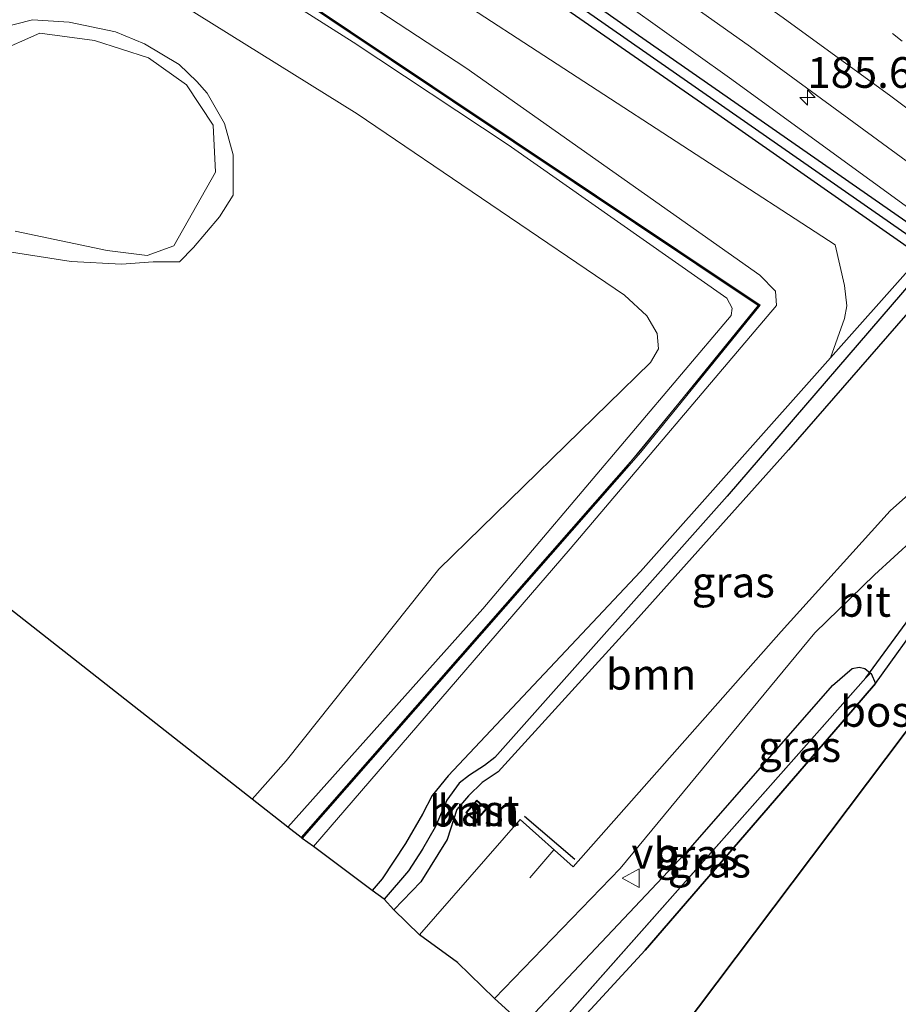
# Model space of a CAD drawing. Units: metres. Extents: x 170481 to 180003, y 362499 to 368752.
# Drawn here: x 172149 to 172220, y 367191 to 367271 of the extents above; entities that cross this region are included whole.
import ezdxf
from ezdxf.enums import TextEntityAlignment as Align

# ---------------------------------------------------------------- set-up
doc = ezdxf.new("R2010")
doc.units = ezdxf.units.M
doc.linetypes.add('VW-1-3_STREEP', pattern=[4, 1, -3])
doc.linetypes.add('VW-3-9_STREEP', pattern=[12, 3, -9])
doc.layers.get('0').update_dxf_attribs({"lineweight": 25})
for name, color, linetype, lineweight in [('B-ME-AM-KILOMETR-S-B1', 7, 'Continuous', 18), ('B-ME-GR-BOMENSTRUIKEN-GV-B6', 93, 'Continuous', 18), ('B-ME-GR-BOOM-GV-B6', 93, 'Continuous', 18), ('B-ME-GW-KRUINLIJN-L-B1', 93, 'Continuous', 18), ('B-ME-GW-TEENLIJN-L-B1', 93, 'Continuous', 18), ('B-ME-IE-GRASLAND-GV-B6', 93, 'Continuous', 18), ('B-ME-IE-GRONDWERKLIJN-GROND_INGERICHT-GV-B6', 253, 'Continuous', 18), ('B-ME-IE-HULPGEOMETRIE-L-B1', 53, 'Continuous', 18), ('B-ME-KG-KADASTRAAL-DAKRAND-L-B1', 13, 'Continuous', 18), ('B-ME-KW-GELUIDSWERING-GV-B6', 8, 'Continuous', 18), ('B-ME-KW-SCHERM-L-B1', 8, 'Continuous', 18), ('B-ME-OG-BEBOUWING-GV-B6', 173, 'Continuous', 18), ('B-ME-OG-WATER-GV-B6', 153, 'Continuous', 18), ('B-ME-VH-VERH_SOORT-BITUMEN-GV-B6', 8, 'IE-TERREINAFSCHEIDING-NATUURLIJK-HOUTWAL', 18), ('B-ME-VW-MARKERING-13STREEP-045-L-B1', 255, 'VW-1-3_STREEP', 18), ('B-ME-VW-MARKERING-39STREEP-015-L-B1', 255, 'VW-3-9_STREEP', 18), ('B-ME-VW-MARKERING-STREEP-015-L-B1', 7, 'Continuous', 18), ('B-ME-VW-MEUBILAIR_WEGMEUBILAIR-VERKEERSBORD-S-B1', 8, 'Continuous', 18)]:
    doc.layers.add(name, color=color, linetype=linetype, lineweight=lineweight)
for name, color, linetype in [('B-ME-GR-BOS-GV-B6', 10, 'Continuous'), ('B-ME-GW-INSTEEKWATERGANG-L-B1', 10, 'Continuous'), ('B-ME-GW-WATERGANG-GREPPEL-L-B1', 10, 'Continuous'), ('B-ME-IE-TERREINAFSCHEIDING-SCHRIKHEK-L-B1', 10, 'Continuous'), ('B-ME-KG-KADASTRAAL-OPNAMEDTMGRENS-L-B1', 10, 'Continuous'), ('B-ME-KW-DUIKER-L-B1', 10, 'Continuous')]:
    doc.layers.add(name, color=color, linetype=linetype)
doc.styles.add('NLCS-ISO', font='NLCS-ISO.TTF')
doc.linetypes.add('IE-TERREINAFSCHEIDING-NATUURLIJK-HOUTWAL', pattern='A,7,-1.5,[67,NLCS.SHX,S=0.75,R=45,X=0,Y=0],-1.5,7,-1.5,[70,NLCS.SHX,S=0.75,R=0,X=0,Y=0],-1.5', length=20)

# ---------------------------------------------------------------- blocks, each defined once
blk = doc.blocks.new('hecto')
for p, q in [((0, 0.625), (-0.625, 0)), ((0, -0.625), (0, 0.625)), ((-0.625, 0), (0.625, 0)), ((0.625, 0), (0, -0.625))]:
    blk.add_line(p, q)
blk = doc.blocks.new('verkeersbord')
for p, q in [((0, 0.75), (-0.75, -0.625)), ((0.75, -0.625), (0, 0.75)), ((-0.75, -0.625), (0.75, -0.625))]:
    blk.add_line(p, q)

msp = doc.modelspace()

# ---------------------------------------------------------------- linework, layer by layer
at = {"layer": 'B-ME-GR-BOMENSTRUIKEN-GV-B6'}
for points in [[(172129.004, 367308.291, 30.35), (172215.169, 367252.306, 30.481), (172215.927, 367249.01, 30.66), (172216.093, 367247.365, 30.764), (172215.914, 367246.31, 30.768), (172214.763, 367243.116, 30.499), (172199.311, 367225.745, 30.499), (172183.669, 367209.117, 30.499), (172182.374, 367207.529, 30.499), (172181.596, 367206.016, 30.499), (172180.211, 367203.633, 30.499), (172178.315, 367200.754, 30.499), (172177.5, 367199.805, 30.499), (172172.721, 367203.379, 35.668), (172193.59, 367227.601, 35.668), (172210.377, 367247.375, 35.668), (172210.294, 367248.539, 35.668), (172209.03, 367249.853, 35.668), (172185.106, 367266.701, 35.668), (172159.234, 367283.692, 35.668), (172128.818, 367303.481, 35.668)], [(172128.818, 367303.481, 35.668), (172159.234, 367283.692, 35.668), (172185.106, 367266.701, 35.668), (172209.03, 367249.853, 35.668), (172210.294, 367248.539, 35.668), (172210.377, 367247.375, 35.668), (172193.59, 367227.601, 35.668), (172172.721, 367203.379, 35.668), (172171.796, 367204.034, 36.207), (172199.344, 367235.462, 35.717), (172209.052, 367247.394, 35.713), (172169.112, 367274.125, 35.785), (172126.069, 367301.582, 35.785)]]:
    msp.add_polyline3d(points, dxfattribs=at)
at = {"layer": 'B-ME-GR-BOOM-GV-B6'}
for points in [[(172210.771, 367220.872, 30.638), (172193.831, 367201.72, 30.656), (172189.52, 367205.585, 30.606), (172181.337, 367196.199, 30.701), (172179.262, 367198.229, 30.612), (172181.436, 367200.496, 30.66), (172183.581, 367203.954, 30.575), (172184.382, 367206.379, 30.575), (172185.32, 367207.489, 30.575), (172186.435, 367208.593, 30.575), (172187.753, 367209.453, 30.575), (172198.9, 367221.718, 30.508), (172211.363, 367235.645, 30.508), (172222.339, 367248.241, 30.508), (172227.137, 367244.722, 30.696), (172226.547, 367235.742, 30.665), (172223.086, 367233.741, 30.66), (172219.642, 367230.666, 30.651), (172210.771, 367220.872, 30.638)], [(172185.122, 367206.131, 30.54), (172185.925, 367205.428, 30.54), (172186.806, 367206.435, 30.54), (172186.003, 367207.138, 30.54), (172185.122, 367206.131, 30.54)]]:
    msp.add_polyline3d(points, dxfattribs=at)
at = {"layer": 'B-ME-GR-BOS-GV-B6'}
for points in [[(172418.706, 366988.714, 31.092), (172197.899, 367182.171, 30.985), (172231.547, 367226.802, 30.553), (172235.469, 367227.228, 30.552), (172237.286, 367226.91, 30.552), (172239.203, 367225.569, 30.552), (172257.047, 367210.829, 31.847), (172272.719, 367198.128, 31.63), (172296.675, 367177.837, 31.167), (172301.973, 367173.117, 31.437), (172309.178, 367167.194, 31.243), (172327.187, 367152.152, 31.33), (172345.085, 367137.171, 31.183), (172363.779, 367121.688, 31), (172381.872, 367107.045, 30.69), (172400.081, 367091.511, 30.573), (172412.301, 367079.269, 30.673), (172426.655, 367065.107, 30.837), (172437.913, 367049.919, 30.843)], [(172231.547, 367226.802, 30.553), (172197.899, 367182.171, 30.985), (172192.146, 367186.731, 30.561), (172199.702, 367194.943, 30.561), (172216.587, 367214.489, 30.561), (172218.425, 367216.639, 30.556), (172222.539, 367222.331, 30.557), (172224.451, 367223.732, 30.557), (172227.092, 367225.151, 30.557), (172228.868, 367226.041, 30.557), (172230.504, 367226.552, 30.553), (172231.547, 367226.802, 30.553)]]:
    msp.add_polyline3d(points, dxfattribs=at)
at = {"layer": 'B-ME-GW-INSTEEKWATERGANG-L-B1'}
for points in [[(171917.976, 367403.561, 30.05), (171937.182, 367395.671, 30.067), (171966.008, 367385.568, 30.067), (172001.909, 367373.26, 30.067), (172028.117, 367363.994, 30.067), (172061.267, 367351.096, 30.067), (172076.014, 367344.02, 30.099), (172081.8, 367341.081, 30.094), (172092.898, 367335.23, 30.094), (172117.024, 367323.036, 30.234), (172126.463, 367317.61, 30.413), (172132.262, 367313.851, 30.391), (172140.482, 367308.345, 30.395), (172154.508, 367298.363, 30.297), (172205.611, 367262.943, 30.454), (172221.022, 367252.166, 30.499), (172221.67, 367251.639, 30.503), (172221.718, 367251.21, 30.503), (172221.306, 367250.473, 30.499), (172214.763, 367243.116, 30.499)], [(172046.557, 367359.163, 30.485), (172062.383, 367352.548, 30.292), (172077.611, 367345.221, 30.261), (172099.872, 367334.047, 30.265), (172110.336, 367328.623, 30.265), (172120.965, 367323.089, 30.319), (172132.182, 367315.93, 30.314), (172143.829, 367307.823, 30.314), (172151.484, 367302.554, 30.314), (172176.222, 367285.524, 30.314), (172198.882, 367269.559, 30.31), (172225.276, 367251.198, 30.458), (172234.791, 367244.336, 30.773), (172235.238, 367243.905, 30.832)], [(172222.339, 367248.241, 30.508), (172211.363, 367235.645, 30.508), (172198.9, 367221.718, 30.508), (172187.753, 367209.453, 30.575), (172186.435, 367208.593, 30.575), (172185.32, 367207.489, 30.575), (172184.382, 367206.379, 30.575), (172183.581, 367203.954, 30.575), (172181.436, 367200.496, 30.66), (172179.262, 367198.229, 30.612)], [(172214.763, 367243.116, 30.499), (172199.311, 367225.745, 30.499), (172183.669, 367209.117, 30.499), (172182.374, 367207.529, 30.499), (172181.596, 367206.016, 30.499), (172180.211, 367203.633, 30.499), (172178.315, 367200.754, 30.499), (172177.5, 367199.805, 30.499)], [(172189.789, 367188.863, 30.57), (172203.388, 367203.264, 30.566), (172214.931, 367216.463, 30.566), (172216.543, 367217.861, 30.566), (172217.102, 367217.965, 30.566), (172217.559, 367217.861, 30.566), (172218.039, 367217.476, 30.567)], [(172218.039, 367217.476, 30.567), (172218.086, 367217.438, 30.567), (172218.425, 367216.639, 30.556)], [(172218.425, 367216.639, 30.556), (172216.587, 367214.489, 30.561), (172199.702, 367194.943, 30.561), (172192.146, 367186.731, 30.561)]]:
    msp.add_polyline3d(points, dxfattribs=at)
at = {"layer": 'B-ME-GW-KRUINLIJN-L-B1'}
for points in [[(172128.818, 367303.481, 35.668), (172159.234, 367283.692, 35.668), (172185.106, 367266.701, 35.668), (172209.03, 367249.853, 35.668), (172210.294, 367248.539, 35.668), (172210.377, 367247.375, 35.668), (172193.59, 367227.601, 35.668), (172172.721, 367203.379, 35.668)], [(172170.641, 367204.94, 35.657), (172186.504, 367222.719, 36.005), (172206.695, 367246.573, 35.654), (172206.775, 367247.172, 35.654), (172206.334, 367247.965, 35.654), (172188.566, 367260.44, 35.358), (172175.955, 367268.785, 35.174), (172141.446, 367290.66, 34.891)], [(172146.892, 367251.906, 31.029), (172152.996, 367250.958, 31.029), (172157.101, 367250.748, 31.032), (172159.676, 367250.941, 31.033), (172161.819, 367250.929, 31.024), (172162.942, 367252.089, 31.024), (172165.08, 367254.599, 31.024), (172166.192, 367256.348, 30.957), (172166.173, 367259.634, 30.934), (172165.478, 367262.171, 30.934), (172164.059, 367264.659, 30.934), (172163.213, 367265.595, 30.916), (172161.787, 367266.97, 30.921), (172158.969, 367268.65, 30.921), (172156.606, 367269.63, 30.921), (172152.827, 367270.432, 30.921), (172149.869, 367270.613, 30.916), (172145.674, 367269.561, 30.921)]]:
    msp.add_polyline3d(points, dxfattribs=at)
at = {"layer": 'B-ME-GW-TEENLIJN-L-B1'}
msp.add_polyline3d([(172167.737, 367207.218, 31.863), (172170.484, 367210.346, 31.774), (172182.907, 367225.947, 31.298), (172200.123, 367242.738, 31.635), (172200.796, 367243.862, 31.635), (172200.678, 367245.1, 31.635), (172199.838, 367246.541, 31.635), (172198.004, 367248.217, 31.635), (172176.256, 367262.971, 31.195), (172151.573, 367278.366, 30.921), (172140.728, 367284.306, 30.575)], dxfattribs=at)
at = {"layer": 'B-ME-GW-WATERGANG-GREPPEL-L-B1'}
msp.add_line((172191.419, 367187.49, 30.081), (172217.646, 367217.098, 29.865), dxfattribs=at)
for points in [[(171918.708, 367404.519, 29.562), (171939.18, 367396.119, 29.564), (171968.963, 367386.043, 29.569), (172004.341, 367373.443, 29.569), (172014.198, 367369.816, 29.573), (172027.107, 367365.219, 29.573), (172039.325, 367360.501, 29.573), (172053.874, 367354.93, 29.573), (172061.365, 367351.925, 29.573), (172081.903, 367341.907, 29.573), (172111.631, 367326.754, 29.573), (172131.609, 367315.299, 29.632), (172146.516, 367305.07, 29.636), (172176.89, 367283.894, 29.636), (172223.315, 367251.547, 29.65)], [(172223.315, 367251.547, 29.65), (172206.359, 367231.869, 29.681), (172187.461, 367210.608, 29.681), (172186.625, 367209.969, 29.681), (172185.402, 367209.189, 29.681), (172184.58, 367208.527, 29.681), (172183.573, 367207.155, 29.681), (172182.624, 367204.959, 29.681), (172181.578, 367203.166, 29.681), (172180.436, 367201.405, 29.681), (172178.463, 367199.085, 29.681)]]:
    msp.add_polyline3d(points, dxfattribs=at)
at = {"layer": 'B-ME-IE-GRASLAND-GV-B6'}
for points in [[(172137.097, 367313.852, 30.813), (172161.278, 367297.286, 30.813), (172178.175, 367286.004, 31.073), (172192.853, 367275.673, 31.109), (172206.56, 367265.905, 31.132), (172223.845, 367253.333, 31.127), (172233.463, 367246.736, 31.28), (172235.758, 367244.915, 31.074), (172236.85, 367244.283, 31.078), (172235.238, 367243.905, 30.832)], [(172143.328, 367312.515, 30.808), (172160.528, 367301.606, 30.871), (172167.589, 367296.825, 30.93), (172179.903, 367288.327, 30.984), (172194.031, 367278.504, 31.073), (172208.278, 367268.414, 31.181), (172227.426, 367254.398, 31.285), (172240.861, 367244.303, 31.45), (172238.293, 367244.622, 31.201), (172236.85, 367244.283, 31.078), (172235.758, 367244.915, 31.074), (172233.463, 367246.736, 31.28), (172223.845, 367253.333, 31.127), (172206.56, 367265.905, 31.132), (172192.853, 367275.673, 31.109), (172178.175, 367286.004, 31.073), (172161.278, 367297.286, 30.813), (172137.097, 367313.852, 30.813)], [(172140.482, 367308.345, 30.395), (172154.508, 367298.363, 30.297), (172205.611, 367262.943, 30.454), (172221.022, 367252.166, 30.499), (172221.67, 367251.639, 30.503), (172221.718, 367251.21, 30.503), (172221.306, 367250.473, 30.499), (172214.763, 367243.116, 30.499), (172215.914, 367246.31, 30.768), (172216.093, 367247.365, 30.764), (172215.927, 367249.01, 30.66), (172215.169, 367252.306, 30.481), (172129.004, 367308.291, 30.35)], [(172235.238, 367243.905, 30.832), (172234.791, 367244.336, 30.773), (172225.276, 367251.198, 30.458), (172198.882, 367269.559, 30.31), (172176.222, 367285.524, 30.314), (172151.484, 367302.554, 30.314), (172143.829, 367307.823, 30.314)], [(172143.829, 367307.823, 30.314), (172151.484, 367302.554, 30.314), (172176.222, 367285.524, 30.314), (172198.882, 367269.559, 30.31), (172225.276, 367251.198, 30.458), (172234.791, 367244.336, 30.773), (172235.238, 367243.905, 30.832), (172234.518, 367243.966, 30.404), (172234.716, 367244.328, 30.763), (172232.86, 367245.619, 30.737), (172232.507, 367245.038, 29.65), (172223.315, 367251.547, 29.65), (172176.89, 367283.894, 29.636), (172146.516, 367305.07, 29.636)], [(172221.022, 367252.166, 30.499), (172205.611, 367262.943, 30.454), (172154.508, 367298.363, 30.297)], [(172176.89, 367283.894, 29.636), (172223.315, 367251.547, 29.65), (172206.359, 367231.869, 29.681), (172187.461, 367210.608, 29.681), (172186.625, 367209.969, 29.681), (172185.402, 367209.189, 29.681), (172184.58, 367208.527, 29.681), (172183.573, 367207.155, 29.681), (172182.624, 367204.959, 29.681), (172181.578, 367203.166, 29.681), (172180.436, 367201.405, 29.681), (172178.463, 367199.085, 29.681), (172177.5, 367199.805, 30.499), (172178.315, 367200.754, 30.499), (172180.211, 367203.633, 30.499), (172181.596, 367206.016, 30.499), (172182.374, 367207.529, 30.499), (172183.669, 367209.117, 30.499), (172199.311, 367225.745, 30.499), (172214.763, 367243.116, 30.499), (172221.306, 367250.473, 30.499)], [(172145.674, 367269.561, 30.921), (172149.869, 367270.613, 30.916), (172152.827, 367270.432, 30.921), (172156.606, 367269.63, 30.921), (172158.969, 367268.65, 30.921), (172161.787, 367266.97, 30.921), (172163.213, 367265.595, 30.916), (172164.059, 367264.659, 30.934), (172165.478, 367262.171, 30.934), (172166.173, 367259.634, 30.934), (172166.192, 367256.348, 30.957), (172165.08, 367254.599, 31.024), (172162.942, 367252.089, 31.024), (172161.819, 367250.929, 31.024), (172159.676, 367250.941, 31.033), (172157.101, 367250.748, 31.032), (172152.996, 367250.958, 31.029), (172146.892, 367251.906, 31.029)], [(172148.438, 367253.414, 30.57), (172155.934, 367251.84, 30.57), (172159.191, 367251.436, 30.57), (172161.342, 367252.239, 30.57), (172164.731, 367258.226, 30.57), (172164.56, 367262.06, 30.57), (172162.392, 367265.325, 30.57), (172159.306, 367267.536, 30.57), (172154.909, 367268.942, 30.57), (172150.452, 367269.519, 30.57), (172146.869, 367267.957, 30.57)], [(172178.463, 367199.085, 29.681), (172180.436, 367201.405, 29.681), (172181.578, 367203.166, 29.681), (172182.624, 367204.959, 29.681), (172183.573, 367207.155, 29.681), (172184.58, 367208.527, 29.681), (172185.402, 367209.189, 29.681), (172186.625, 367209.969, 29.681), (172187.461, 367210.608, 29.681), (172206.359, 367231.869, 29.681), (172223.315, 367251.547, 29.65)], [(172222.339, 367248.241, 30.508), (172211.363, 367235.645, 30.508), (172198.9, 367221.718, 30.508), (172187.753, 367209.453, 30.575), (172186.435, 367208.593, 30.575), (172185.32, 367207.489, 30.575), (172184.382, 367206.379, 30.575), (172183.581, 367203.954, 30.575), (172181.436, 367200.496, 30.66), (172179.262, 367198.229, 30.612), (172178.463, 367199.085, 29.681)], [(172222.539, 367222.331, 30.557), (172218.425, 367216.639, 30.556), (172218.086, 367217.438, 30.567), (172218.039, 367217.476, 30.567), (172217.559, 367217.861, 30.566), (172217.102, 367217.965, 30.566), (172216.543, 367217.861, 30.566), (172214.931, 367216.463, 30.566), (172203.388, 367203.264, 30.566), (172189.789, 367188.863, 30.57), (172187.44, 367191.014, 30.638), (172197.654, 367201.592, 30.584), (172213.51, 367220.759, 30.584), (172218.349, 367225.464, 30.62), (172221.554, 367228.411, 30.624)], [(172189.789, 367188.863, 30.57), (172203.388, 367203.264, 30.566), (172214.931, 367216.463, 30.566), (172216.543, 367217.861, 30.566), (172217.102, 367217.965, 30.566), (172217.559, 367217.861, 30.566), (172218.039, 367217.476, 30.567), (172217.646, 367217.098, 29.865), (172191.419, 367187.49, 30.081), (172189.789, 367188.863, 30.57)], [(172191.419, 367187.49, 30.081), (172217.646, 367217.098, 29.865), (172218.039, 367217.476, 30.567), (172218.086, 367217.438, 30.567), (172218.425, 367216.639, 30.556), (172216.587, 367214.489, 30.561), (172199.702, 367194.943, 30.561), (172192.146, 367186.731, 30.561), (172191.419, 367187.49, 30.081)]]:
    msp.add_polyline3d(points, dxfattribs=at)
at = {"layer": 'B-ME-IE-GRONDWERKLIJN-GROND_INGERICHT-GV-B6'}
for points in [[(172126.004, 367301.505, 35.786), (172169.057, 367274.041, 35.786), (172208.905, 367247.372, 35.714), (172199.268, 367235.527, 35.717), (172171.717, 367204.096, 36.207), (172170.641, 367204.94, 35.657), (172186.504, 367222.719, 36.005), (172206.695, 367246.573, 35.654), (172206.775, 367247.172, 35.654), (172206.334, 367247.965, 35.654), (172188.566, 367260.44, 35.358), (172175.955, 367268.785, 35.174), (172141.446, 367290.66, 34.891)], [(172141.446, 367290.66, 34.891), (172175.955, 367268.785, 35.174), (172188.566, 367260.44, 35.358), (172206.334, 367247.965, 35.654), (172206.775, 367247.172, 35.654), (172206.695, 367246.573, 35.654), (172186.504, 367222.719, 36.005), (172170.641, 367204.94, 35.657), (172167.737, 367207.218, 31.863), (172170.484, 367210.346, 31.774), (172182.907, 367225.947, 31.298), (172200.123, 367242.738, 31.635), (172200.796, 367243.862, 31.635), (172200.678, 367245.1, 31.635), (172199.838, 367246.541, 31.635), (172198.004, 367248.217, 31.635), (172176.256, 367262.971, 31.195), (172151.573, 367278.366, 30.921), (172140.728, 367284.306, 30.575)], [(172140.728, 367284.306, 30.575), (172151.573, 367278.366, 30.921), (172176.256, 367262.971, 31.195), (172198.004, 367248.217, 31.635), (172199.838, 367246.541, 31.635), (172200.678, 367245.1, 31.635), (172200.796, 367243.862, 31.635), (172200.123, 367242.738, 31.635), (172182.907, 367225.947, 31.298), (172170.484, 367210.346, 31.774), (172167.737, 367207.218, 31.863), (172124.605, 367241.052, 30.707)], [(172146.892, 367251.906, 31.029), (172152.996, 367250.958, 31.029), (172157.101, 367250.748, 31.032), (172159.676, 367250.941, 31.033), (172161.819, 367250.929, 31.024), (172162.942, 367252.089, 31.024), (172165.08, 367254.599, 31.024), (172166.192, 367256.348, 30.957), (172166.173, 367259.634, 30.934), (172165.478, 367262.171, 30.934), (172164.059, 367264.659, 30.934), (172163.213, 367265.595, 30.916), (172161.787, 367266.97, 30.921), (172158.969, 367268.65, 30.921), (172156.606, 367269.63, 30.921), (172152.827, 367270.432, 30.921), (172149.869, 367270.613, 30.916), (172145.674, 367269.561, 30.921)]]:
    msp.add_polyline3d(points, dxfattribs=at)
at = {"layer": 'B-ME-IE-HULPGEOMETRIE-L-B1'}
msp.add_line((172217.646, 367217.098, 29.865), (172218.039, 367217.476, 30.567), dxfattribs=at)
msp.add_polyline3d([(172197.899, 367182.171, 30.985), (172231.547, 367226.802, 30.553), (172232.403, 367227.937, 29.899), (172233.714, 367229.676, 30.561), (172237.083, 367234.146, 30.965), (172238.436, 367235.94, 31.014), (172239.629, 367237.522, 31.134), (172242.5417, 367241.3851, 31.608), (172242.893, 367241.851, 31.628), (172243.321, 367242.419, 31.512), (172245.273, 367245.008, 31.663), (172247.548, 367248.026, 31.779), (172249.813, 367251.031, 31.78), (172251.971, 367253.892, 31.745), (172252.567, 367254.684, 31.746), (172249.5658, 367261.9315, 31.9175), (172258.8093, 367274.0588, 31.6314), (172265.352, 367271.642, 31.337), (172266.479, 367273.137, 31.503), (172267.543, 367274.547, 31.356), (172268.759, 367276.16, 31.235), (172269.968, 367277.764, 30.622), (172275.67, 367285.328, 30.641), (172312.19, 367333.768, 30.593)], dxfattribs=at)
at = {"layer": 'B-ME-IE-TERREINAFSCHEIDING-SCHRIKHEK-L-B1'}
msp.add_line((172189.87, 367205.844, 30.642), (172193.973, 367202.335, 30.678), dxfattribs=at)
at = {"layer": 'B-ME-KG-KADASTRAAL-DAKRAND-L-B1'}
msp.add_polyline3d([(172186.735, 367206.4303, 32.2368), (172185.92, 367205.499, 32.232), (172185.193, 367206.136, 32.232), (172186.008, 367207.067, 32.232), (172186.735, 367206.4303, 32.2368)], dxfattribs=at)
at = {"layer": 'B-ME-KG-KADASTRAAL-OPNAMEDTMGRENS-L-B1'}
msp.add_polyline3d([(172197.899, 367182.171, 30.985), (172192.146, 367186.731, 30.561), (172191.419, 367187.49, 30.081), (172189.789, 367188.863, 30.57), (172187.44, 367191.014, 30.638), (172184.42, 367193.938, 30.737), (172181.337, 367196.199, 30.701), (172179.262, 367198.229, 30.612), (172178.463, 367199.085, 29.681), (172177.5, 367199.805, 30.499), (172172.721, 367203.379, 35.668), (172171.796, 367204.034, 36.207), (172171.717, 367204.096, 36.207), (172170.641, 367204.94, 35.657), (172167.737, 367207.218, 31.863), (172124.605, 367241.052, 30.707), (172122.202, 367242.858, 30.565)], dxfattribs=at)
at = {"layer": 'B-ME-KW-DUIKER-L-B1'}
msp.add_line((172217.646, 367217.098, 29.865), (172222.426, 367223.613, 29.897), dxfattribs=at)
at = {"layer": 'B-ME-KW-GELUIDSWERING-GV-B6'}
for points in [[(172171.717, 367204.096, 36.207), (172199.268, 367235.527, 35.717), (172208.905, 367247.372, 35.714), (172169.057, 367274.041, 35.786), (172126.004, 367301.505, 35.786)], [(172126.069, 367301.582, 35.785), (172169.112, 367274.125, 35.785), (172209.052, 367247.394, 35.713), (172199.344, 367235.462, 35.717), (172171.796, 367204.034, 36.207), (172171.717, 367204.096, 36.207)]]:
    msp.add_polyline3d(points, dxfattribs=at)
at = {"layer": 'B-ME-KW-SCHERM-L-B1'}
msp.add_polyline3d([(172171.748, 367204.072, 37.365), (172175.138, 367207.925, 37.374), (172195.972, 367231.704, 37.19), (172197.672, 367233.635, 37.069), (172208.97, 367247.379, 36.921), (172174.136, 367270.705, 36.521), (172167.719, 367274.954, 36.342), (172136.804, 367294.675, 36.216), (172126.029, 367301.563, 35.879), (172116.51, 367311.849, 35.915), (172112.598, 367315.396, 35.874), (172109.242, 367318.448, 35.883), (172103.792, 367322.061, 36.153), (172097.953, 367325.905, 36.148), (172089.509, 367329.459, 36.216), (172058.617, 367342.447, 36.858), (172040.015, 367346.047, 36.364), (172032.645, 367349.573, 36.674), (172028.047, 367354.92, 36.674), (172017.966, 367359.889, 36.674), (172004.298, 367364.215, 36.714), (171989.274, 367368.973, 36.714)], dxfattribs=at)
at = {"layer": 'B-ME-OG-BEBOUWING-GV-B6'}
msp.add_polyline3d([(172186.806, 367206.435, 30.54), (172185.925, 367205.428, 30.54), (172185.122, 367206.131, 30.54), (172186.003, 367207.138, 30.54), (172186.806, 367206.435, 30.54)], dxfattribs=at)
at = {"layer": 'B-ME-OG-WATER-GV-B6'}
msp.add_polyline3d([(172146.869, 367267.957, 30.57), (172150.452, 367269.519, 30.57), (172154.909, 367268.942, 30.57), (172159.306, 367267.536, 30.57), (172162.392, 367265.325, 30.57), (172164.56, 367262.06, 30.57), (172164.731, 367258.226, 30.57), (172161.342, 367252.239, 30.57), (172159.191, 367251.436, 30.57), (172155.934, 367251.84, 30.57), (172148.438, 367253.414, 30.57)], dxfattribs=at)
at = {"layer": 'B-ME-VH-VERH_SOORT-BITUMEN-GV-B6'}
for points in [[(172124.15, 367353.757, 31.029), (172166.773, 367320.955, 31.104), (172197.599, 367297.03, 31.231), (172231.496, 367270.746, 31.684), (172252.567, 367254.684, 31.746), (172251.971, 367253.892, 31.745), (172249.813, 367251.031, 31.78), (172247.548, 367248.026, 31.779), (172245.273, 367245.008, 31.663), (172243.321, 367242.419, 31.512), (172240.861, 367244.303, 31.45), (172227.426, 367254.398, 31.285), (172208.278, 367268.414, 31.181), (172194.031, 367278.504, 31.073), (172179.903, 367288.327, 30.984), (172167.589, 367296.825, 30.93), (172160.528, 367301.606, 30.871), (172143.328, 367312.515, 30.808)], [(172237.083, 367234.146, 30.965), (172234.327, 367233.98, 30.817), (172230.467, 367233.134, 30.674), (172225.625, 367231.082, 30.629), (172221.554, 367228.411, 30.624), (172218.349, 367225.464, 30.62), (172213.51, 367220.759, 30.584), (172197.654, 367201.592, 30.584), (172187.44, 367191.014, 30.638), (172184.42, 367193.938, 30.737), (172181.337, 367196.199, 30.701), (172189.52, 367205.585, 30.606), (172193.831, 367201.72, 30.656), (172210.771, 367220.872, 30.638), (172219.642, 367230.666, 30.651), (172223.086, 367233.741, 30.66), (172226.547, 367235.742, 30.665), (172226.67, 367235.813, 30.665), (172231.117, 367237.106, 30.773), (172235.168, 367237.633, 30.939), (172239.629, 367237.522, 31.134), (172238.436, 367235.94, 31.014), (172237.083, 367234.146, 30.965)]]:
    msp.add_polyline3d(points, dxfattribs=at)
at = {"layer": 'B-ME-VW-MARKERING-13STREEP-045-L-B1'}
msp.add_polyline3d([(172247.548, 367248.026, 31.779), (172236.431, 367256.643, 31.648), (172217.106, 367271.604, 31.487)], dxfattribs=at)
at = {"layer": 'B-ME-VW-MARKERING-39STREEP-015-L-B1'}
msp.add_line((172192.278, 367203.112, 30.638), (172184.42, 367193.938, 30.737), dxfattribs=at)
at = {"layer": 'B-ME-VW-MARKERING-STREEP-015-L-B1'}
msp.add_polyline3d([(171930.564, 367420.054, 35.108), (171954.579, 367409.366, 34.59), (171980.678, 367398.191, 33.871), (172002.686, 367388.674, 33.252), (172022.17, 367380.038, 32.668), (172041.304, 367371.171, 32.264), (172056.597, 367363.816, 31.976), (172077.179, 367353.576, 31.46), (172090.715, 367346.463, 31.343), (172110.86, 367335.442, 30.984), (172126.465, 367326.487, 30.889), (172143.009, 367316.613, 30.876), (172153.789, 367309.819, 31.006), (172167.693, 367300.711, 31.042), (172177.402, 367294.166, 31.056), (172186.75, 367287.718, 31.087), (172197.296, 367280.412, 31.168), (172210.936, 367270.775, 31.338), (172219.687, 367264.403, 31.361), (172232.281, 367254.974, 31.639), (172245.273, 367245.008, 31.663)], dxfattribs=at)

# ---------------------------------------------------------------- block references
at = {"layer": 'B-ME-AM-KILOMETR-S-B1', "rotation": 90}
msp.add_blockref('hecto', (172212.894, 367264.299, 31.244), dxfattribs=at)
at = {"layer": 'B-ME-VW-MEUBILAIR_WEGMEUBILAIR-VERKEERSBORD-S-B1', "rotation": 90}
msp.add_blockref('verkeersbord', (172198.591, 367200.801, 30.503), dxfattribs=at)

# ---------------------------------------------------------------- texts
at = {"layer": 'B-ME-AM-KILOMETR-S-B1', "ltscale": 0.2, "style": 'NLCS-ISO'}
msp.add_text('185.6', height=2.5, dxfattribs=at).set_placement((172212.894, 367264.299, 31.244), align=Align.BOTTOM_LEFT)
at = {"layer": 'B-ME-GR-BOOM-GV-B6', "ltscale": 0.2, "style": 'NLCS-ISO'}
for p in [(172200.1796, 367217.3851), (172185.7956, 367206.2526)]:
    msp.add_text('bmn', height=2.5, dxfattribs=at).set_placement(p, align=Align.MIDDLE_CENTER)
at = {"layer": 'B-ME-GR-BOS-GV-B6', "ltscale": 0.2, "style": 'NLCS-ISO'}
msp.add_text('bos', height=2.5, dxfattribs=at).set_placement((172218.4422, 367214.3653), align=Align.MIDDLE_CENTER)
at = {"layer": 'B-ME-IE-GRASLAND-GV-B6', "ltscale": 0.2, "style": 'NLCS-ISO'}
for p in [(172206.8645, 367224.888), (172212.2615, 367211.5045), (172203.914, 367202.7275), (172204.922, 367202.1035)]:
    msp.add_text('gras', height=2.5, dxfattribs=at).set_placement(p, align=Align.MIDDLE_CENTER)
at = {"layer": 'B-ME-OG-BEBOUWING-GV-B6', "ltscale": 0.2, "style": 'NLCS-ISO'}
msp.add_text('kast', height=2.5, dxfattribs=at).set_placement((172186.1324, 367206.3134), align=Align.MIDDLE_CENTER)
at = {"layer": 'B-ME-VH-VERH_SOORT-BITUMEN-GV-B6', "ltscale": 0.2, "style": 'NLCS-ISO'}
msp.add_text('bit', height=2.5, dxfattribs=at).set_placement((172217.5333, 367223.3133), align=Align.MIDDLE_CENTER)
at = {"layer": 'B-ME-VW-MEUBILAIR_WEGMEUBILAIR-VERKEERSBORD-S-B1', "ltscale": 0.2, "style": 'NLCS-ISO'}
msp.add_text('vb', height=2.5, dxfattribs=at).set_placement((172198.591, 367200.801, 30.503), align=Align.BOTTOM_LEFT)

doc.saveas('drawing.dxf')
